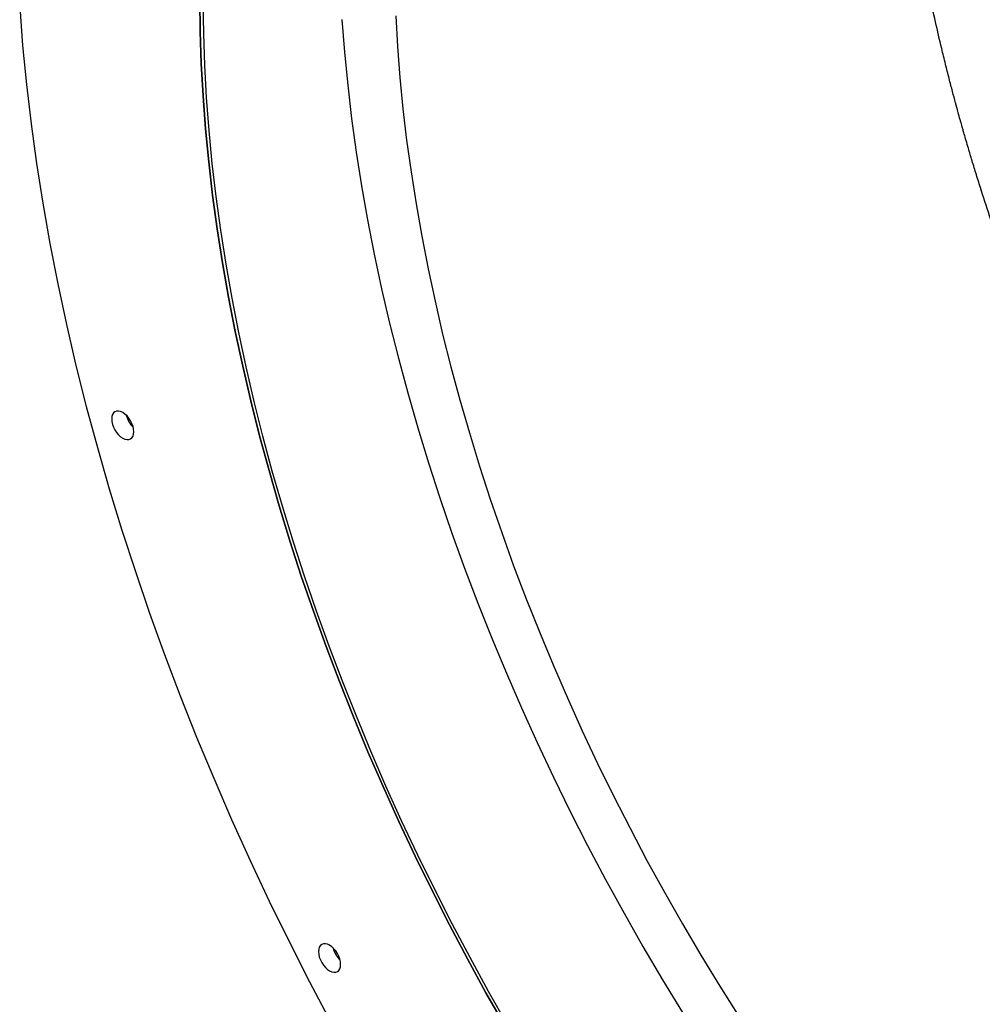
# Model space of a CAD drawing. Units: inches. Extents: x 0.3 to 7.9, y 0.2 to 11.3.
# Drawn here: x 4.4 to 4.9, y 3.8 to 4.3 of the extents above; entities that cross this region are included whole.
import ezdxf

# ---------------------------------------------------------------- set-up
doc = ezdxf.new("R2010")
doc.units = ezdxf.units.IN
doc.header["$MEASUREMENT"] = 0

msp = doc.modelspace()

# ---------------------------------------------------------------- linework, layer by layer
at = {"color": 7, "linetype": 'Continuous', "lineweight": 25, "flags": 128}
for points in [[(4.52494, 4.28749), (4.52511, 4.27237), (4.52562, 4.25707), (4.52647, 4.24159), (4.52766, 4.22594), (4.52919, 4.21014), (4.53106, 4.1942), (4.53326, 4.17812), (4.5358, 4.16192), (4.53867, 4.14561), (4.54187, 4.1292), (4.54541, 4.1127), (4.54926, 4.09613), (4.55344, 4.07949), (4.55795, 4.0628), (4.56277, 4.04606), (4.5679, 4.0293), (4.57335, 4.01251), (4.5791, 3.99571), (4.58516, 3.97892), (4.59152, 3.96215), (4.59817, 3.9454), (4.60511, 3.92868), (4.61234, 3.91202), (4.61985, 3.89542), (4.62763, 3.87889), (4.63568, 3.86244), (4.644, 3.84609), (4.65258, 3.82984), (4.66141, 3.81371), (4.67049, 3.79771)], [(4.67049, 3.79771), (4.66141, 3.81371), (4.65258, 3.82984), (4.644, 3.84609), (4.63568, 3.86244), (4.62763, 3.87889), (4.61985, 3.89542), (4.61234, 3.91202), (4.60511, 3.92868), (4.59817, 3.9454), (4.59152, 3.96215), (4.58516, 3.97892), (4.5791, 3.99571), (4.57335, 4.01251), (4.5679, 4.0293), (4.56277, 4.04606), (4.55795, 4.0628), (4.55344, 4.07949), (4.54926, 4.09613), (4.54541, 4.1127), (4.54187, 4.1292), (4.53867, 4.14561), (4.5358, 4.16192), (4.53326, 4.17812), (4.53106, 4.1942), (4.52919, 4.21014), (4.52766, 4.22594), (4.52647, 4.24159), (4.52562, 4.25707), (4.52511, 4.27237), (4.52494, 4.28749)], [(4.67167, 3.7984), (4.66262, 3.81434), (4.65382, 3.83042), (4.64527, 3.84661), (4.63698, 3.86291), (4.62895, 3.8793), (4.6212, 3.89577), (4.61371, 3.91232), (4.60651, 3.92893), (4.59959, 3.94558), (4.59296, 3.96228), (4.58663, 3.979), (4.58059, 3.99573), (4.57486, 4.01247), (4.56943, 4.0292), (4.56431, 4.04591), (4.55951, 4.06259), (4.55502, 4.07923), (4.55085, 4.09581), (4.54701, 4.11233), (4.54349, 4.12877), (4.5403, 4.14512), (4.53743, 4.16138), (4.53491, 4.17752), (4.53271, 4.19354), (4.53085, 4.20944), (4.52933, 4.22518), (4.52814, 4.24078), (4.52729, 4.25621), (4.52678, 4.27146), (4.52661, 4.28653)], [(4.43905, 4.28411), (4.44045, 4.2657), (4.44225, 4.24711), (4.44445, 4.22835), (4.44704, 4.20944), (4.45003, 4.19038), (4.4534, 4.1712), (4.45717, 4.15189), (4.46132, 4.13248), (4.46586, 4.11298), (4.47078, 4.09341), (4.47608, 4.07377), (4.48175, 4.05408), (4.48779, 4.03435), (4.4942, 4.01461), (4.50097, 3.99485), (4.5081, 3.97509), (4.51557, 3.95536), (4.5234, 3.93565), (4.53157, 3.91599), (4.54007, 3.89638), (4.5489, 3.87685), (4.55806, 3.85741), (4.56753, 3.83806), (4.57732, 3.81882), (4.58741, 3.79971)], [(4.59274, 4.27807), (4.59393, 4.26248), (4.59545, 4.24673), (4.59731, 4.23084), (4.59951, 4.21482), (4.60204, 4.19867), (4.6049, 4.18242), (4.60809, 4.16606), (4.61161, 4.14962), (4.61546, 4.1331), (4.61962, 4.11652), (4.62411, 4.09988), (4.62892, 4.08321), (4.63403, 4.06649), (4.63946, 4.04976), (4.6452, 4.03303), (4.65123, 4.01629), (4.65757, 3.99957), (4.6642, 3.98288), (4.67112, 3.96622), (4.67832, 3.94961), (4.6858, 3.93307), (4.69356, 3.91659), (4.70159, 3.9002), (4.70988, 3.8839), (4.71843, 3.86771), (4.72723, 3.85164), (4.73627, 3.83569), (4.74556, 3.81988), (4.75508, 3.80422)], [(4.61845, 4.27978), (4.61925, 4.26518), (4.62037, 4.25042), (4.62182, 4.23552), (4.62358, 4.22048), (4.62566, 4.20532), (4.62805, 4.19004), (4.63076, 4.17466), (4.63378, 4.15918), (4.63711, 4.14363), (4.64075, 4.12799), (4.64469, 4.1123), (4.64894, 4.09656), (4.65348, 4.08077), (4.65833, 4.06496), (4.66346, 4.04913), (4.66889, 4.03329), (4.6746, 4.01745), (4.6806, 4.00163), (4.68687, 3.98583), (4.69342, 3.97007), (4.70023, 3.95436), (4.70731, 3.9387), (4.71466, 3.92311), (4.72225, 3.9076), (4.7301, 3.89217), (4.73819, 3.87685), (4.74651, 3.86164), (4.75508, 3.84655), (4.76386, 3.83159), (4.77287, 3.81677), (4.7821, 3.8021)], [(4.48291, 4.08746), (4.48301, 4.08621), (4.48332, 4.08489), (4.4838, 4.08355), (4.48446, 4.08225), (4.48526, 4.08102), (4.48618, 4.07993), (4.48717, 4.07901), (4.4882, 4.0783), (4.48923, 4.07782), (4.49023, 4.07759), (4.49114, 4.07763), (4.49194, 4.07793), (4.4926, 4.07847), (4.49309, 4.07925), (4.49339, 4.08022), (4.49349, 4.08135), (4.49339, 4.0826), (4.49309, 4.08392), (4.4926, 4.08526), (4.49194, 4.08656), (4.49114, 4.08779), (4.49023, 4.08888), (4.48923, 4.0898), (4.4882, 4.09051), (4.48717, 4.09099), (4.48618, 4.09122), (4.48526, 4.09118), (4.48446, 4.09088), (4.4838, 4.09034), (4.48332, 4.08956), (4.48301, 4.08859), (4.48291, 4.08746)], [(4.58153, 3.83328), (4.58163, 3.83203), (4.58193, 3.83071), (4.58242, 3.82938), (4.58308, 3.82807), (4.58388, 3.82685), (4.5848, 3.82576), (4.58579, 3.82484), (4.58682, 3.82412), (4.58785, 3.82364), (4.58884, 3.82342), (4.58976, 3.82345), (4.59056, 3.82375), (4.59122, 3.8243), (4.59171, 3.82507), (4.59201, 3.82604), (4.59211, 3.82718), (4.59201, 3.82843), (4.59171, 3.82975), (4.59122, 3.83108), (4.59056, 3.83239), (4.58976, 3.83361), (4.58884, 3.8347), (4.58785, 3.83562), (4.58682, 3.83634), (4.58579, 3.83682), (4.5848, 3.83704), (4.58388, 3.83701), (4.58308, 3.83671), (4.58242, 3.83616), (4.58193, 3.83539), (4.58163, 3.83442), (4.58153, 3.83328)]]:
    msp.add_lwpolyline(points, dxfattribs=at)
at = {"color": 7, "linetype": 'Continuous', "lineweight": 25}
for centre in [(4.50177, 4.09224), (4.60039, 3.83806)]:
    msp.add_arc(centre, 0.01228, 194.0984, 225.8963, dxfattribs=at)
for points, knots in [([(4.88856, 4.22667), (4.88855, 4.22668), (4.88853, 4.22677), (4.88843, 4.2271), (4.88824, 4.2278), (4.88792, 4.2289), (4.88735, 4.23094), (4.88647, 4.23411), (4.88525, 4.23858), (4.88382, 4.24396), (4.88221, 4.25013), (4.88048, 4.25699), (4.87828, 4.26599), (4.87569, 4.27715), (4.87283, 4.29035), (4.87006, 4.30417), (4.8675, 4.31814), (4.86523, 4.33184), (4.86332, 4.34468), (4.86173, 4.35662), (4.86031, 4.36871), (4.85907, 4.38099), (4.85802, 4.39353), (4.85723, 4.40555), (4.85665, 4.41729), (4.85627, 4.42901), (4.85611, 4.44085), (4.85618, 4.45531), (4.8567, 4.47232), (4.85793, 4.49165), (4.85984, 4.51077), (4.8624, 4.52946), (4.86559, 4.54753), (4.8696, 4.56595), (4.87454, 4.58464), (4.88061, 4.60344), (4.88581, 4.61761), (4.88925, 4.62523), (4.89012, 4.62715)], [0, 0, 0, 0, 0.000067, 0.000625, 0.002177, 0.004614, 0.007893, 0.015554, 0.025442, 0.037321, 0.050958, 0.066116, 0.082563, 0.110446, 0.140019, 0.170373, 0.202727, 0.233814, 0.262849, 0.289962, 0.315442, 0.346028, 0.375024, 0.403027, 0.430635, 0.458446, 0.486999, 0.516376, 0.564246, 0.613278, 0.662917, 0.712608, 0.761842, 0.810545, 0.867492, 0.924212, 0.980982, 1, 1, 1, 1]), ([(5.49876, 3.57144), (5.4979, 3.57152), (5.49071, 3.57213), (5.47686, 3.57438), (5.45724, 3.57829), (5.43733, 3.58347), (5.41722, 3.58977), (5.39704, 3.59715), (5.37685, 3.60559), (5.35669, 3.61504), (5.33646, 3.62554), (5.31609, 3.63713), (5.29561, 3.64982), (5.27506, 3.6636), (5.2546, 3.67837), (5.23429, 3.6941), (5.21428, 3.71066), (5.1946, 3.728), (5.17528, 3.74606), (5.15623, 3.76493), (5.13737, 3.78471), (5.11873, 3.80536), (5.10037, 3.82687), (5.08247, 3.84904), (5.06508, 3.87177), (5.04837, 3.89486), (5.0323, 3.91828), (5.01683, 3.94209), (5.0018, 3.96655), (4.98837, 3.98969), (4.97648, 4.01129), (4.96612, 4.03102), (4.95633, 4.05057), (4.94727, 4.06958), (4.93901, 4.08776), (4.93242, 4.10296), (4.92716, 4.11554), (4.92291, 4.12601), (4.91862, 4.13694), (4.91419, 4.14858), (4.90986, 4.16039), (4.9056, 4.17245), (4.9014, 4.18483), (4.89786, 4.19575), (4.89504, 4.20477), (4.89305, 4.21129), (4.89143, 4.21672), (4.89021, 4.2209), (4.88939, 4.22373), (4.88889, 4.22549), (4.88865, 4.22634), (4.88858, 4.22657), (4.88856, 4.22664), (4.88856, 4.22666), (4.88856, 4.22666), (4.88856, 4.22667)], [0, 0, 0, 0, 0.0038, 0.031693, 0.059586, 0.08748, 0.115373, 0.143266, 0.17066, 0.198054, 0.225448, 0.252844, 0.280739, 0.308638, 0.336536, 0.36443, 0.392316, 0.419695, 0.44707, 0.474456, 0.501866, 0.529811, 0.55778, 0.585722, 0.613585, 0.641314, 0.668436, 0.695617, 0.723048, 0.750921, 0.77238, 0.793849, 0.81496, 0.835344, 0.854634, 0.872758, 0.883469, 0.894383, 0.905762, 0.917873, 0.930981, 0.942856, 0.955761, 0.969841, 0.977141, 0.98412, 0.990336, 0.994232, 0.997266, 0.99925, 0.999791, 0.999939, 0.99998, 0.999993, 1, 1, 1, 1])]:
    msp.add_open_spline(points, degree=3, knots=knots, dxfattribs=at)

doc.saveas('drawing.dxf')
